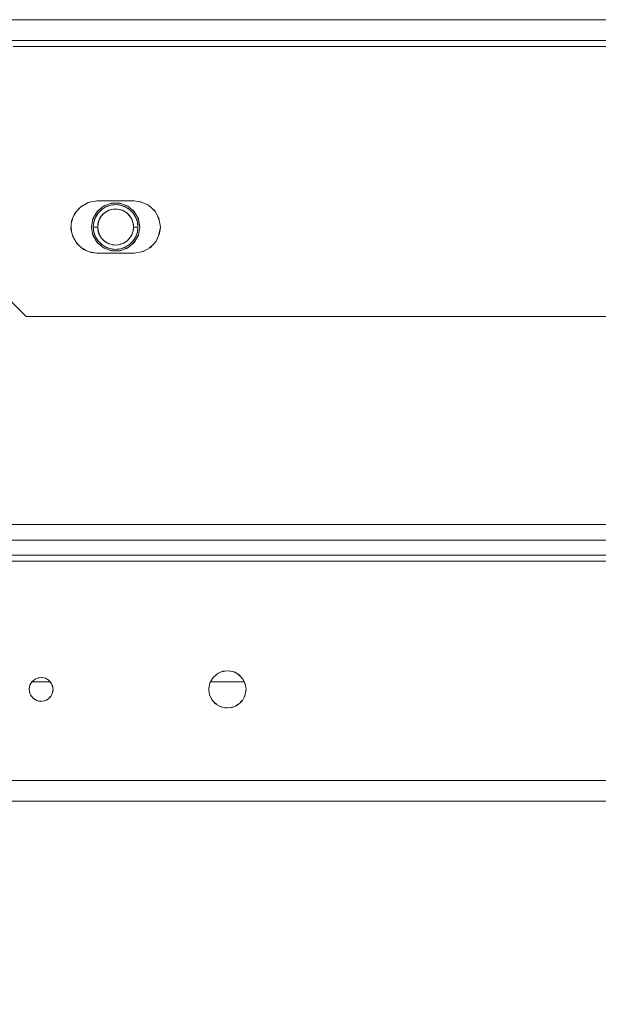
# Model space of a CAD drawing. Units: millimetres. Extents: x -2159 to 2041, y -1366 to 1604.
# Drawn here: x 290 to 368, y -640 to -508 of the extents above; entities that cross this region are included whole.
import ezdxf

# ---------------------------------------------------------------- set-up
doc = ezdxf.new("R2010")
doc.units = ezdxf.units.MM
doc.header["$LTSCALE"] = 10
doc.header["$PDMODE"] = 1
doc.header["$PDSIZE"] = -2
doc.layers.get('0').update_dxf_attribs({"lineweight": 18})
doc.layers.add('Geen', color=7, linetype='Continuous', lineweight=9)
doc.layers.add('Maatlijnen', color=7, linetype='Continuous', lineweight=9)
doc.styles.add('Century Gothic', font='Century Gothic')
doc.dimstyles.new('iFiRE', dxfattribs={"dimtxt": 35.401801, "dimasz": 39.997559, "dimexe": 10, "dimexo": 0, "dimgap": 5, "dimtad": 1, "dimdec": 0, "dimtxsty": 'Century Gothic', "dimblk": 'VW_FILLEDARROW', "dimblk1": 'VW_FILLEDARROW', "dimblk2": 'VW_FILLEDARROW', "dimcen": 0, "dimazin": 0, "dimtfac": 1, "dimtdec": 0, "dimtix": 1, "dimtmove": 0, "dimatfit": 0, "dimldrblk": 'VW_FILLEDARROW-1', "dimfxl": 1, "dimfrac": 2, "dimtolj": 1, "dimarcsym": 0})

# ---------------------------------------------------------------- blocks, each defined once
blk = doc.blocks.new('Groep-4-1')
at = {"layer": 'Geen', "color": 7, "linetype": 'Continuous', "lineweight": 9}
for p, q in [((205.57, -507.68), (551.97, -507.68)), ((204.87, -510.48), (552.67, -510.48)), ((289.02, -511.28), (468.52, -511.28)), ((300.27, -531.98), (299.07, -532.19)), ((300.27, -531.98), (305.27, -531.98)), ((306.29, -532.16), (305.27, -531.98)), ((305.27, -531.98), (306.12, -532.08)), ((298.08, -532.75), (297.31, -533.61)), ((297.85, -533), (298.29, -532.63)), ((299.07, -532.19), (298.08, -532.75)), ((298.8, -532.34), (299.26, -532.16)), ((300.49, -533.22), (300.14, -533.64)), ((300.47, -533.23), (300.16, -533.6)), ((300.26, -533.42), (300.54, -533.17)), ((301.14, -532.66), (300.28, -533.39)), ((300.42, -533.61), (300.9, -533.13)), ((300.8, -533.21), (300.54, -533.49)), ((300.8, -533.21), (300.7, -533.33)), ((300.8, -533.21), (300.89, -533.14)), ((300.8, -533.21), (300.87, -533.16)), ((300.8, -533.21), (300.85, -533.18)), ((300.84, -533.19), (300.83, -533.2)), ((300.87, -533.16), (300.86, -533.16)), ((300.87, -533.16), (300.89, -533.14)), ((300.87, -533.16), (300.87, -533.16)), ((300.87, -533.16), (300.87, -533.16)), ((300.9, -533.13), (301.47, -532.78)), ((300.9, -533.13), (300.94, -533.1)), ((300.94, -533.1), (300.91, -533.13)), ((300.93, -532.85), (301.4, -532.58)), ((300.94, -532.83), (301.32, -532.61)), ((300.96, -533.09), (300.94, -533.1)), ((300.96, -533.09), (301.19, -532.95)), ((301.1, -532.7), (301.44, -532.55)), ((302.2, -532.28), (301.14, -532.66)), ((301.72, -533.31), (301.27, -533.59)), ((301.44, -533.47), (301.66, -533.34)), ((301.47, -532.78), (302.1, -532.55)), ((301.5, -532.76), (301.52, -532.75)), ((301.5, -532.77), (301.52, -532.75)), ((301.62, -532.71), (301.52, -532.75)), ((301.52, -532.75), (301.64, -532.72)), ((301.59, -532.73), (301.6, -532.73)), ((301.62, -532.71), (301.64, -532.7)), ((301.64, -532.7), (301.82, -532.65)), ((301.65, -532.7), (301.66, -532.69)), ((301.66, -532.69), (301.8, -532.66)), ((301.66, -533.34), (301.86, -533.24)), ((302.23, -533.13), (301.72, -533.31)), ((301.86, -533.24), (302.15, -533.15)), ((301.94, -532.38), (302.42, -532.29)), ((301.97, -532.36), (302.21, -532.31)), ((302.1, -532.32), (302.57, -532.28)), ((302.1, -532.55), (302.77, -532.48)), ((302.15, -533.15), (302.45, -533.09)), ((302.2, -532.28), (303.33, -532.28)), ((302.23, -532.54), (302.34, -532.51)), ((302.77, -533.07), (302.23, -533.13)), ((302.24, -532.54), (302.34, -532.51)), ((302.38, -532.5), (302.34, -532.51)), ((302.34, -532.51), (302.5, -532.51)), ((302.38, -532.5), (302.46, -532.5)), ((302.38, -532.52), (302.44, -532.51)), ((302.45, -533.09), (302.77, -533.07)), ((302.46, -532.5), (302.53, -532.49)), ((302.46, -532.5), (302.46, -532.5)), ((302.46, -532.5), (302.54, -532.5)), ((302.53, -532.49), (302.62, -532.49)), ((302.77, -532.48), (303.44, -532.55)), ((302.77, -533.07), (303.01, -533.08)), ((303.3, -533.13), (302.77, -533.07)), ((302.97, -532.28), (303.33, -532.31)), ((303, -532.5), (303.16, -532.5)), ((303.01, -533.08), (303.24, -533.11)), ((303.04, -532.51), (303.19, -532.51)), ((303.11, -532.29), (303.6, -532.38)), ((303.16, -532.5), (303.19, -532.51)), ((303.19, -532.51), (303.29, -532.54)), ((303.19, -532.51), (303.3, -532.54)), ((303.2, -532.28), (303.57, -532.36)), ((303.24, -533.11), (303.47, -533.16)), ((303.81, -533.31), (303.3, -533.13)), ((304.39, -532.66), (303.33, -532.28)), ((303.44, -532.55), (304.07, -532.78)), ((303.47, -533.16), (303.68, -533.24)), ((303.49, -532.57), (303.54, -532.58)), ((303.54, -532.58), (303.65, -532.63)), ((303.57, -532.6), (303.6, -532.61)), ((303.68, -533.24), (303.96, -533.38)), ((303.72, -532.65), (303.89, -532.7)), ((304.27, -533.59), (303.81, -533.31)), ((303.92, -532.71), (303.89, -532.7)), ((303.9, -532.72), (304.01, -532.75)), ((303.92, -532.71), (304.01, -532.75)), ((304.01, -532.75), (304.04, -532.77)), ((304.01, -532.75), (304.04, -532.76)), ((304.07, -532.78), (304.64, -533.13)), ((304.09, -532.55), (304.22, -532.61)), ((304.14, -532.58), (304.61, -532.85)), ((304.18, -532.59), (304.6, -532.83)), ((304.32, -532.93), (304.44, -532.99)), ((304.58, -533.09), (304.34, -532.95)), ((305.26, -533.39), (304.39, -532.66)), ((304.43, -532.99), (304.46, -533.01)), ((304.43, -532.99), (304.47, -533.02)), ((304.44, -532.99), (304.49, -533.04)), ((304.58, -533.09), (304.6, -533.1)), ((304.6, -533.1), (304.63, -533.13)), ((304.64, -533.13), (305.11, -533.61)), ((304.65, -533.14), (304.73, -533.21)), ((304.69, -533.18), (304.73, -533.21)), ((304.73, -533.21), (304.84, -533.33)), ((304.73, -533.21), (304.99, -533.49)), ((304.99, -533.17), (305.07, -533.23)), ((305.05, -533.22), (305.4, -533.64)), ((305.06, -533.22), (305.38, -533.6)), ((307.16, -532.53), (306.12, -532.08)), ((306.79, -532.37), (307.29, -532.65)), ((308.01, -533.31), (307.16, -532.53)), ((307.71, -533.03), (308.1, -533.46)), ((308.01, -533.31), (308.56, -534.29)), ((296.87, -534.63), (296.78, -535.77)), ((296.96, -534.43), (296.85, -534.88)), ((297.31, -533.61), (296.87, -534.63)), ((297.47, -533.43), (297.18, -533.92)), ((299.71, -534.37), (299.52, -535.48)), ((299.86, -534.12), (299.66, -534.65)), ((299.85, -534.14), (299.68, -534.54)), ((300.28, -533.39), (299.71, -534.37)), ((299.73, -534.33), (299.71, -534.37)), ((299.71, -534.37), (299.71, -534.37)), ((299.84, -534.81), (300.07, -534.18)), ((299.89, -534.63), (299.87, -534.75)), ((299.89, -534.63), (299.88, -534.71)), ((299.99, -534.34), (299.89, -534.63)), ((299.96, -534.48), (299.89, -534.63)), ((300, -534.32), (299.99, -534.34)), ((300, -534.32), (300.04, -534.24)), ((300.07, -534.18), (300.42, -533.61)), ((300.24, -533.86), (300.13, -534.07)), ((300.24, -533.86), (300.19, -533.99)), ((300.22, -533.9), (300.2, -533.94)), ((300.23, -533.88), (300.22, -533.9)), ((300.3, -533.81), (300.23, -533.88)), ((300.24, -533.87), (300.23, -533.89)), ((300.23, -533.88), (300.23, -533.88)), ((300.38, -533.66), (300.24, -533.86)), ((300.32, -533.76), (300.24, -533.86)), ((300.38, -533.66), (300.4, -533.64)), ((300.4, -533.64), (300.41, -533.63)), ((300.6, -534.43), (300.42, -534.94)), ((300.44, -534.85), (300.53, -534.56)), ((300.53, -534.56), (300.67, -534.28)), ((300.88, -533.98), (300.6, -534.43)), ((300.67, -534.28), (300.85, -534.02)), ((300.85, -534.02), (301.06, -533.77)), ((301.27, -533.59), (300.88, -533.98)), ((301.06, -533.77), (301.24, -533.62)), ((301.24, -533.62), (301.44, -533.47)), ((303.96, -533.38), (304.22, -533.56)), ((304.22, -533.56), (304.47, -533.77)), ((304.65, -533.98), (304.27, -533.59)), ((304.47, -533.77), (304.63, -533.95)), ((304.63, -533.95), (304.78, -534.15)), ((304.94, -534.43), (304.65, -533.98)), ((304.78, -534.15), (304.86, -534.29)), ((304.86, -534.29), (304.94, -534.43)), ((304.94, -534.43), (305.01, -534.59)), ((305.12, -534.94), (304.94, -534.43)), ((305.01, -534.59), (305.1, -534.88)), ((305.11, -533.61), (305.47, -534.18)), ((305.13, -533.63), (305.14, -533.64)), ((305.15, -533.66), (305.14, -533.64)), ((305.15, -533.66), (305.29, -533.86)), ((305.17, -533.68), (305.17, -533.69)), ((305.17, -533.69), (305.18, -533.7)), ((305.21, -533.76), (305.29, -533.86)), ((305.22, -533.78), (305.24, -533.8)), ((305.82, -534.37), (305.26, -533.39)), ((305.29, -533.86), (305.4, -534.07)), ((305.29, -533.86), (305.35, -533.99)), ((305.47, -534.18), (305.69, -534.81)), ((305.49, -534.24), (305.53, -534.32)), ((305.53, -534.32), (305.54, -534.34)), ((305.54, -534.34), (305.65, -534.63)), ((305.58, -534.48), (305.65, -534.63)), ((305.59, -534.46), (305.62, -534.52)), ((305.62, -534.52), (305.63, -534.58)), ((305.63, -534.6), (305.64, -534.66)), ((305.65, -534.63), (305.66, -534.71)), ((305.65, -534.63), (305.67, -534.75)), ((305.68, -534.12), (305.87, -534.65)), ((305.69, -534.14), (305.85, -534.54)), ((306.02, -535.48), (305.82, -534.37)), ((305.82, -534.37), (305.82, -534.37)), ((305.82, -534.37), (305.82, -534.37)), ((306.02, -535.48), (305.85, -534.54)), ((308.37, -533.96), (308.59, -534.45)), ((308.77, -535.48), (308.56, -534.29)), ((290.77, -547.48), (278.77, -535.48)), ((296.8, -535.48), (296.78, -535.77)), ((296.78, -535.77), (297.01, -536.77)), ((296.8, -535.48), (296.85, -536.08)), ((299.52, -535.48), (299.71, -536.59)), ((299.52, -535.48), (299.68, -536.41)), ((299.77, -535.48), (299.84, -534.81)), ((299.79, -535.1), (299.77, -535.48)), ((299.79, -535.86), (299.77, -535.48)), ((299.84, -536.15), (299.77, -535.48)), ((299.77, -535.48), (300.36, -535.48)), ((299.79, -535.1), (299.8, -535.07)), ((299.79, -535.86), (299.8, -535.88)), ((299.83, -534.9), (299.8, -535.07)), ((299.8, -535.88), (299.83, -536.06)), ((299.84, -534.82), (299.83, -534.93)), ((299.85, -534.81), (299.84, -534.82)), ((300.42, -534.94), (300.36, -535.48)), ((300.36, -535.48), (300.38, -535.16)), ((300.36, -535.48), (300.42, -536.01)), ((300.38, -535.79), (300.36, -535.48)), ((300.38, -535.16), (300.44, -534.85)), ((300.43, -536.08), (300.38, -535.79)), ((300.42, -536.01), (300.6, -536.52)), ((304.94, -536.52), (305.12, -536.01)), ((305.1, -534.88), (305.16, -535.17)), ((305.16, -535.8), (305.1, -536.11)), ((305.18, -535.48), (305.12, -534.94)), ((305.12, -536.01), (305.18, -535.48)), ((305.16, -535.17), (305.18, -535.48)), ((305.18, -535.48), (305.16, -535.8)), ((305.18, -535.48), (305.77, -535.48)), ((305.69, -534.81), (305.77, -535.48)), ((305.77, -535.48), (305.69, -536.15)), ((305.7, -534.9), (305.74, -535.07)), ((305.74, -535.88), (305.7, -536.06)), ((305.74, -535.1), (305.74, -535.07)), ((305.74, -535.1), (305.77, -535.48)), ((305.74, -535.86), (305.77, -535.48)), ((305.74, -535.86), (305.74, -535.88)), ((305.82, -536.59), (306.02, -535.48)), ((308.77, -535.48), (308.59, -536.5)), ((308.77, -535.48), (308.66, -536.33)), ((296.96, -536.53), (297.18, -537.04)), ((297.01, -536.77), (297.59, -537.74)), ((299.66, -536.31), (299.86, -536.84)), ((299.68, -536.42), (299.85, -536.82)), ((299.71, -536.59), (300.28, -537.57)), ((299.71, -536.59), (299.71, -536.59)), ((299.71, -536.59), (299.71, -536.59)), ((300.07, -536.78), (299.84, -536.15)), ((299.87, -536.21), (299.89, -536.32)), ((299.88, -536.25), (299.89, -536.32)), ((299.89, -536.32), (299.96, -536.47)), ((299.89, -536.32), (299.99, -536.62)), ((299.9, -536.3), (299.91, -536.36)), ((299.91, -536.38), (299.92, -536.44)), ((299.92, -536.44), (299.95, -536.5)), ((300, -536.64), (299.99, -536.62)), ((300, -536.64), (300.04, -536.71)), ((300.42, -537.35), (300.07, -536.78)), ((300.13, -536.89), (300.24, -537.1)), ((300.14, -537.32), (300.49, -537.74)), ((300.19, -536.97), (300.24, -537.1)), ((300.24, -537.1), (300.32, -537.19)), ((300.24, -537.1), (300.38, -537.3)), ((300.3, -537.15), (300.31, -537.18)), ((300.36, -537.26), (300.36, -537.27)), ((300.36, -537.27), (300.37, -537.28)), ((300.38, -537.3), (300.4, -537.32)), ((300.4, -537.32), (300.41, -537.33)), ((300.53, -536.37), (300.43, -536.08)), ((300.6, -536.52), (300.53, -536.37)), ((300.6, -536.52), (300.88, -536.98)), ((300.67, -536.67), (300.6, -536.52)), ((300.76, -536.81), (300.67, -536.67)), ((300.9, -537.01), (300.76, -536.81)), ((300.88, -536.98), (301.27, -537.36)), ((301.06, -537.18), (300.9, -537.01)), ((301.31, -537.4), (301.06, -537.18)), ((304.27, -537.36), (304.65, -536.98)), ((304.47, -537.18), (304.3, -537.34)), ((304.69, -536.94), (304.47, -537.18)), ((304.65, -536.98), (304.94, -536.52)), ((304.86, -536.67), (304.69, -536.94)), ((305, -536.4), (304.86, -536.67)), ((305.1, -536.11), (305, -536.4)), ((305.4, -537.32), (305.05, -537.74)), ((305.47, -536.78), (305.11, -537.35)), ((305.14, -537.32), (305.13, -537.33)), ((305.15, -537.3), (305.14, -537.32)), ((305.15, -537.3), (305.29, -537.1)), ((305.29, -537.1), (305.21, -537.19)), ((305.3, -537.08), (305.24, -537.15)), ((305.26, -537.57), (305.82, -536.59)), ((305.4, -536.89), (305.29, -537.1)), ((305.35, -536.97), (305.29, -537.1)), ((305.31, -537.07), (305.29, -537.09)), ((305.3, -537.07), (305.3, -537.08)), ((305.32, -537.06), (305.31, -537.07)), ((305.33, -537.02), (305.32, -537.06)), ((305.69, -536.15), (305.47, -536.78)), ((305.53, -536.64), (305.49, -536.71)), ((305.53, -536.64), (305.54, -536.62)), ((305.54, -536.62), (305.65, -536.32)), ((305.65, -536.32), (305.58, -536.47)), ((305.67, -536.21), (305.65, -536.32)), ((305.66, -536.25), (305.65, -536.32)), ((305.83, -536.43), (305.67, -536.86)), ((305.7, -536.14), (305.69, -536.15)), ((305.85, -536.42), (305.69, -536.82)), ((305.71, -536.03), (305.7, -536.14)), ((305.82, -536.59), (305.8, -536.62)), ((305.82, -536.59), (305.82, -536.59)), ((305.87, -536.31), (305.83, -536.43)), ((308.37, -537), (308.1, -537.5)), ((308.21, -537.37), (308.66, -536.33)), ((297.47, -537.53), (297.85, -537.96)), ((297.59, -537.74), (298.47, -538.48)), ((298.29, -538.33), (298.8, -538.62)), ((298.47, -538.48), (299.48, -538.89)), ((300.16, -537.36), (300.48, -537.74)), ((300.28, -537.57), (301.14, -538.29)), ((300.9, -537.82), (300.42, -537.35)), ((300.47, -537.72), (300.54, -537.79)), ((300.54, -537.47), (300.8, -537.75)), ((300.7, -537.63), (300.8, -537.75)), ((300.8, -537.75), (300.85, -537.77)), ((300.8, -537.75), (300.89, -537.82)), ((301.47, -538.18), (300.9, -537.82)), ((300.91, -537.83), (300.94, -537.86)), ((300.93, -538.11), (301.4, -538.38)), ((300.96, -537.87), (300.94, -537.86)), ((300.94, -538.12), (301.35, -538.37)), ((300.96, -537.87), (301.19, -538.01)), ((301.04, -537.92), (301.09, -537.97)), ((301.11, -537.97), (301.06, -537.94)), ((301.07, -537.95), (301.11, -537.97)), ((301.09, -537.97), (301.22, -538.02)), ((301.14, -538.29), (302.2, -538.68)), ((301.27, -537.36), (301.72, -537.65)), ((301.58, -537.58), (301.31, -537.4)), ((301.32, -538.35), (301.44, -538.4)), ((302.1, -538.4), (301.47, -538.18)), ((301.5, -538.19), (301.52, -538.21)), ((301.5, -538.19), (301.52, -538.21)), ((301.52, -538.21), (301.64, -538.24)), ((301.62, -538.25), (301.52, -538.21)), ((301.85, -537.72), (301.58, -537.58)), ((301.62, -538.25), (301.64, -538.26)), ((301.64, -538.26), (301.82, -538.3)), ((301.72, -537.65), (302.23, -537.83)), ((302.07, -537.79), (301.85, -537.72)), ((301.89, -538.33), (302, -538.38)), ((301.93, -538.35), (301.97, -538.36)), ((301.94, -538.58), (302.42, -538.67)), ((301.97, -538.59), (302.33, -538.68)), ((302, -538.38), (302.04, -538.38)), ((302.3, -537.85), (302.07, -537.79)), ((302.77, -538.48), (302.1, -538.4)), ((302.21, -538.65), (302.57, -538.68)), ((302.23, -537.83), (302.77, -537.89)), ((302.23, -538.42), (302.34, -538.45)), ((302.24, -538.42), (302.34, -538.45)), ((302.53, -537.88), (302.3, -537.85)), ((302.34, -538.45), (302.5, -538.45)), ((302.38, -538.45), (302.34, -538.45)), ((302.38, -538.45), (302.54, -538.45)), ((302.77, -537.89), (302.53, -537.88)), ((302.77, -537.89), (303.3, -537.83)), ((303.09, -537.87), (302.77, -537.89)), ((303.44, -538.4), (302.77, -538.48)), ((302.91, -538.46), (303, -538.47)), ((302.97, -538.68), (303.44, -538.64)), ((303, -538.47), (303.08, -538.45)), ((303, -538.45), (303.08, -538.45)), ((303.04, -538.45), (303.19, -538.45)), ((303.08, -538.45), (303.08, -538.45)), ((303.08, -538.45), (303.16, -538.45)), ((303.39, -537.81), (303.09, -537.87)), ((303.1, -538.45), (303.16, -538.43)), ((303.11, -538.67), (303.6, -538.58)), ((303.16, -538.45), (303.19, -538.45)), ((303.19, -538.45), (303.29, -538.42)), ((303.19, -538.45), (303.3, -538.42)), ((303.3, -537.83), (303.81, -537.65)), ((303.33, -538.68), (304.39, -538.29)), ((303.33, -538.65), (303.57, -538.59)), ((303.67, -537.71), (303.39, -537.81)), ((304.07, -538.18), (303.44, -538.4)), ((303.88, -537.62), (303.67, -537.71)), ((303.89, -538.26), (303.72, -538.3)), ((303.73, -538.3), (303.87, -538.27)), ((303.81, -537.65), (304.27, -537.36)), ((303.87, -538.27), (303.89, -538.26)), ((304.09, -537.49), (303.88, -537.62)), ((303.92, -538.25), (303.89, -538.26)), ((303.9, -538.24), (304.01, -538.21)), ((303.92, -538.25), (304.01, -538.21)), ((303.94, -538.23), (303.94, -538.23)), ((304.01, -538.21), (304.04, -538.19)), ((304.01, -538.21), (304.04, -538.19)), ((304.64, -537.82), (304.07, -538.18)), ((304.3, -537.34), (304.09, -537.49)), ((304.09, -538.4), (304.44, -538.25)), ((304.14, -538.38), (304.61, -538.11)), ((304.22, -538.35), (304.6, -538.12)), ((304.34, -538.01), (304.58, -537.87)), ((304.39, -538.29), (305.26, -537.57)), ((304.58, -537.87), (304.6, -537.86)), ((304.6, -537.86), (304.63, -537.83)), ((304.6, -537.86), (304.63, -537.83)), ((305.11, -537.35), (304.64, -537.82)), ((304.64, -537.82), (304.67, -537.8)), ((304.65, -537.82), (304.73, -537.75)), ((304.73, -537.75), (304.67, -537.8)), ((304.67, -537.8), (304.67, -537.8)), ((304.67, -537.8), (304.67, -537.8)), ((304.69, -537.77), (304.73, -537.75)), ((304.7, -537.76), (304.69, -537.77)), ((304.99, -537.47), (304.73, -537.75)), ((304.84, -537.63), (304.73, -537.75)), ((304.99, -537.79), (305.28, -537.54)), ((305.38, -537.36), (305.07, -537.72)), ((306.29, -538.8), (306.79, -538.58)), ((306.45, -538.77), (307.44, -538.22)), ((307.29, -538.31), (307.71, -537.92)), ((307.44, -538.22), (308.21, -537.37)), ((299.26, -538.8), (300.27, -538.98)), ((300.27, -538.98), (299.48, -538.89)), ((300.27, -538.98), (305.27, -538.98)), ((302.2, -538.68), (303.33, -538.68)), ((305.27, -538.98), (306.45, -538.77)), ((290.77, -547.48), (466.77, -547.48)), ((281.5, -575.38), (377.77, -575.38)), ((260.27, -577.48), (495.27, -577.48)), ((217.77, -579.48), (555.77, -579.48)), ((217.77, -580.28), (555.77, -580.28)), ((316.52, -595.31), (315.84, -595.88)), ((316.37, -595.44), (316.77, -595.2)), ((317.14, -595.05), (316.52, -595.31)), ((316.96, -595.13), (317.42, -595.03)), ((317.92, -594.98), (317.14, -595.05)), ((317.77, -595), (318.12, -595.03)), ((318.66, -595.14), (317.92, -594.98)), ((318.58, -595.13), (318.76, -595.2)), ((319.35, -595.54), (318.66, -595.14)), ((291.53, -596.47), (291.27, -596.89)), ((291.63, -596.38), (291.48, -596.54)), ((291.96, -596.09), (291.53, -596.47)), ((291.54, -596.48), (294, -596.48)), ((291.88, -596.16), (292.08, -596.05)), ((292.37, -595.92), (291.96, -596.09)), ((292.27, -595.97), (292.55, -595.91)), ((292.86, -595.88), (292.37, -595.92)), ((292.77, -595.89), (292.99, -595.91)), ((293.36, -595.99), (292.86, -595.88)), ((293.27, -595.97), (293.46, -596.05)), ((293.78, -596.24), (293.36, -595.99)), ((293.66, -596.16), (293.91, -596.38)), ((294.1, -596.6), (293.78, -596.24)), ((294.05, -596.54), (294.18, -596.75)), ((294.29, -596.98), (294.1, -596.6)), ((315.43, -596.58), (315.27, -597.33)), ((315.84, -595.88), (315.43, -596.58)), ((315.5, -596.47), (315.43, -596.62)), ((315.5, -596.48), (320.04, -596.48)), ((315.99, -595.76), (315.78, -595.99)), ((319.17, -595.44), (319.54, -595.76)), ((319.86, -596.1), (319.35, -595.54)), ((319.76, -595.99), (320.04, -596.47)), ((320.15, -596.7), (319.86, -596.1)), ((320.11, -596.62), (320.2, -597.04)), ((320.27, -597.48), (320.15, -596.7)), ((291.27, -596.89), (291.17, -597.39)), ((291.22, -597.17), (291.17, -597.48)), ((291.17, -597.39), (291.17, -597.48)), ((291.17, -597.48), (291.24, -597.98)), ((291.22, -597.79), (291.26, -598.01)), ((291.24, -597.98), (291.43, -598.36)), ((291.36, -596.75), (291.26, -596.95)), ((294.01, -598.49), (294.26, -598.07)), ((294.27, -598.01), (294.18, -598.21)), ((294.26, -598.07), (294.37, -597.57)), ((294.27, -596.95), (294.32, -597.17)), ((294.37, -597.48), (294.29, -596.98)), ((294.37, -597.48), (294.32, -597.79)), ((294.37, -597.57), (294.37, -597.48)), ((315.33, -597.04), (315.27, -597.48)), ((315.27, -597.33), (315.27, -597.48)), ((315.27, -597.48), (315.39, -598.26)), ((315.33, -597.92), (315.43, -598.33)), ((320.1, -598.37), (320.26, -597.63)), ((320.27, -597.48), (320.2, -597.92)), ((320.26, -597.63), (320.27, -597.48)), ((291.36, -598.21), (291.48, -598.42)), ((291.43, -598.36), (291.75, -598.72)), ((291.63, -598.58), (291.88, -598.79)), ((291.75, -598.72), (292.18, -598.97)), ((292.08, -598.91), (292.27, -598.99)), ((292.18, -598.97), (292.68, -599.08)), ((292.55, -599.05), (292.77, -599.07)), ((292.68, -599.08), (293.16, -599.03)), ((292.99, -599.05), (293.27, -598.99)), ((293.16, -599.03), (293.58, -598.86)), ((293.46, -598.91), (293.66, -598.79)), ((293.58, -598.86), (294.01, -598.49)), ((294.05, -598.42), (293.91, -598.58)), ((315.39, -598.26), (315.68, -598.86)), ((315.5, -598.49), (315.78, -598.97)), ((315.68, -598.86), (316.18, -599.41)), ((315.99, -599.2), (316.37, -599.52)), ((319.02, -599.65), (319.69, -599.08)), ((319.76, -598.97), (319.54, -599.2)), ((319.69, -599.08), (320.1, -598.37)), ((320.11, -598.33), (320.04, -598.49)), ((316.18, -599.41), (316.87, -599.81)), ((316.77, -599.75), (316.96, -599.83)), ((316.87, -599.81), (317.62, -599.97)), ((317.42, -599.93), (317.77, -599.96)), ((317.62, -599.97), (318.4, -599.9)), ((318.12, -599.93), (318.58, -599.83)), ((318.4, -599.9), (319.02, -599.65)), ((318.76, -599.75), (319.17, -599.52)), ((217.77, -609.68), (617.77, -609.68)), ((217.77, -612.48), (584.27, -612.48))]:
    blk.add_line(p, q, dxfattribs=at)
blk = doc.blocks.new('Groep-8-1')
at = {"layer": 'Geen', "color": 7, "linetype": 'Continuous', "lineweight": 9}
for p, q in [((205.57, -507.68), (551.97, -507.68)), ((204.87, -510.48), (552.67, -510.48)), ((289.02, -511.28), (468.52, -511.28)), ((300.27, -531.98), (299.07, -532.19)), ((300.27, -531.98), (305.27, -531.98)), ((306.29, -532.16), (305.27, -531.98)), ((305.27, -531.98), (306.12, -532.08)), ((298.08, -532.75), (297.31, -533.61)), ((297.85, -533), (298.29, -532.63)), ((299.07, -532.19), (298.08, -532.75)), ((298.8, -532.34), (299.26, -532.16)), ((300.49, -533.22), (300.14, -533.64)), ((300.47, -533.23), (300.16, -533.6)), ((300.26, -533.42), (300.54, -533.17)), ((301.14, -532.66), (300.28, -533.39)), ((300.42, -533.61), (300.9, -533.13)), ((300.8, -533.21), (300.54, -533.49)), ((300.8, -533.21), (300.7, -533.33)), ((300.8, -533.21), (300.89, -533.14)), ((300.8, -533.21), (300.87, -533.16)), ((300.8, -533.21), (300.85, -533.18)), ((300.84, -533.19), (300.83, -533.2)), ((300.87, -533.16), (300.86, -533.16)), ((300.87, -533.16), (300.89, -533.14)), ((300.87, -533.16), (300.87, -533.16)), ((300.87, -533.16), (300.87, -533.16)), ((300.9, -533.13), (301.47, -532.78)), ((300.9, -533.13), (300.94, -533.1)), ((300.94, -533.1), (300.91, -533.13)), ((300.93, -532.85), (301.4, -532.58)), ((300.94, -532.83), (301.32, -532.61)), ((300.96, -533.09), (300.94, -533.1)), ((300.96, -533.09), (301.19, -532.95)), ((301.1, -532.7), (301.44, -532.55)), ((302.2, -532.28), (301.14, -532.66)), ((301.72, -533.31), (301.27, -533.59)), ((301.44, -533.47), (301.66, -533.34)), ((301.47, -532.78), (302.1, -532.55)), ((301.5, -532.76), (301.52, -532.75)), ((301.5, -532.77), (301.52, -532.75)), ((301.62, -532.71), (301.52, -532.75)), ((301.52, -532.75), (301.64, -532.72)), ((301.59, -532.73), (301.6, -532.73)), ((301.62, -532.71), (301.64, -532.7)), ((301.64, -532.7), (301.82, -532.65)), ((301.65, -532.7), (301.66, -532.69)), ((301.66, -532.69), (301.8, -532.66)), ((301.66, -533.34), (301.86, -533.24)), ((302.23, -533.13), (301.72, -533.31)), ((301.86, -533.24), (302.15, -533.15)), ((301.94, -532.38), (302.42, -532.29)), ((301.97, -532.36), (302.21, -532.31)), ((302.1, -532.32), (302.57, -532.28)), ((302.1, -532.55), (302.77, -532.48)), ((302.15, -533.15), (302.45, -533.09)), ((302.2, -532.28), (303.33, -532.28)), ((302.23, -532.54), (302.34, -532.51)), ((302.77, -533.07), (302.23, -533.13)), ((302.24, -532.54), (302.34, -532.51)), ((302.38, -532.5), (302.34, -532.51)), ((302.34, -532.51), (302.5, -532.51)), ((302.38, -532.5), (302.46, -532.5)), ((302.38, -532.52), (302.44, -532.51)), ((302.45, -533.09), (302.77, -533.07)), ((302.46, -532.5), (302.53, -532.49)), ((302.46, -532.5), (302.46, -532.5)), ((302.46, -532.5), (302.54, -532.5)), ((302.53, -532.49), (302.62, -532.49)), ((302.77, -532.48), (303.44, -532.55)), ((302.77, -533.07), (303.01, -533.08)), ((303.3, -533.13), (302.77, -533.07)), ((302.97, -532.28), (303.33, -532.31)), ((303, -532.5), (303.16, -532.5)), ((303.01, -533.08), (303.24, -533.11)), ((303.04, -532.51), (303.19, -532.51)), ((303.11, -532.29), (303.6, -532.38)), ((303.16, -532.5), (303.19, -532.51)), ((303.19, -532.51), (303.29, -532.54)), ((303.19, -532.51), (303.3, -532.54)), ((303.2, -532.28), (303.57, -532.36)), ((303.24, -533.11), (303.47, -533.16)), ((303.81, -533.31), (303.3, -533.13)), ((304.39, -532.66), (303.33, -532.28)), ((303.44, -532.55), (304.07, -532.78)), ((303.47, -533.16), (303.68, -533.24)), ((303.49, -532.57), (303.54, -532.58)), ((303.54, -532.58), (303.65, -532.63)), ((303.57, -532.6), (303.6, -532.61)), ((303.68, -533.24), (303.96, -533.38)), ((303.72, -532.65), (303.89, -532.7)), ((304.27, -533.59), (303.81, -533.31)), ((303.92, -532.71), (303.89, -532.7)), ((303.9, -532.72), (304.01, -532.75)), ((303.92, -532.71), (304.01, -532.75)), ((304.01, -532.75), (304.04, -532.77)), ((304.01, -532.75), (304.04, -532.76)), ((304.07, -532.78), (304.64, -533.13)), ((304.09, -532.55), (304.22, -532.61)), ((304.14, -532.58), (304.61, -532.85)), ((304.18, -532.59), (304.6, -532.83)), ((304.32, -532.93), (304.44, -532.99)), ((304.58, -533.09), (304.34, -532.95)), ((305.26, -533.39), (304.39, -532.66)), ((304.43, -532.99), (304.46, -533.01)), ((304.43, -532.99), (304.47, -533.02)), ((304.44, -532.99), (304.49, -533.04)), ((304.58, -533.09), (304.6, -533.1)), ((304.6, -533.1), (304.63, -533.13)), ((304.64, -533.13), (305.11, -533.61)), ((304.65, -533.14), (304.73, -533.21)), ((304.69, -533.18), (304.73, -533.21)), ((304.73, -533.21), (304.84, -533.33)), ((304.73, -533.21), (304.99, -533.49)), ((304.99, -533.17), (305.07, -533.23)), ((305.05, -533.22), (305.4, -533.64)), ((305.06, -533.22), (305.38, -533.6)), ((307.16, -532.53), (306.12, -532.08)), ((306.79, -532.37), (307.29, -532.65)), ((308.01, -533.31), (307.16, -532.53)), ((307.71, -533.03), (308.1, -533.46)), ((308.01, -533.31), (308.56, -534.29)), ((296.87, -534.63), (296.78, -535.77)), ((296.96, -534.43), (296.85, -534.88)), ((297.31, -533.61), (296.87, -534.63)), ((297.47, -533.43), (297.18, -533.92)), ((299.71, -534.37), (299.52, -535.48)), ((299.86, -534.12), (299.66, -534.65)), ((299.85, -534.14), (299.68, -534.54)), ((300.28, -533.39), (299.71, -534.37)), ((299.73, -534.33), (299.71, -534.37)), ((299.71, -534.37), (299.71, -534.37)), ((299.84, -534.81), (300.07, -534.18)), ((299.89, -534.63), (299.87, -534.75)), ((299.89, -534.63), (299.88, -534.71)), ((299.99, -534.34), (299.89, -534.63)), ((299.96, -534.48), (299.89, -534.63)), ((300, -534.32), (299.99, -534.34)), ((300, -534.32), (300.04, -534.24)), ((300.07, -534.18), (300.42, -533.61)), ((300.24, -533.86), (300.13, -534.07)), ((300.24, -533.86), (300.19, -533.99)), ((300.22, -533.9), (300.2, -533.94)), ((300.23, -533.88), (300.22, -533.9)), ((300.3, -533.81), (300.23, -533.88)), ((300.24, -533.87), (300.23, -533.89)), ((300.23, -533.88), (300.23, -533.88)), ((300.38, -533.66), (300.24, -533.86)), ((300.32, -533.76), (300.24, -533.86)), ((300.38, -533.66), (300.4, -533.64)), ((300.4, -533.64), (300.41, -533.63)), ((300.6, -534.43), (300.42, -534.94)), ((300.44, -534.85), (300.53, -534.56)), ((300.53, -534.56), (300.67, -534.28)), ((300.88, -533.98), (300.6, -534.43)), ((300.67, -534.28), (300.85, -534.02)), ((300.85, -534.02), (301.06, -533.77)), ((301.27, -533.59), (300.88, -533.98)), ((301.06, -533.77), (301.24, -533.62)), ((301.24, -533.62), (301.44, -533.47)), ((303.96, -533.38), (304.22, -533.56)), ((304.22, -533.56), (304.47, -533.77)), ((304.65, -533.98), (304.27, -533.59)), ((304.47, -533.77), (304.63, -533.95)), ((304.63, -533.95), (304.78, -534.15)), ((304.94, -534.43), (304.65, -533.98)), ((304.78, -534.15), (304.86, -534.29)), ((304.86, -534.29), (304.94, -534.43)), ((304.94, -534.43), (305.01, -534.59)), ((305.12, -534.94), (304.94, -534.43)), ((305.01, -534.59), (305.1, -534.88)), ((305.11, -533.61), (305.47, -534.18)), ((305.13, -533.63), (305.14, -533.64)), ((305.15, -533.66), (305.14, -533.64)), ((305.15, -533.66), (305.29, -533.86)), ((305.17, -533.68), (305.17, -533.69)), ((305.17, -533.69), (305.18, -533.7)), ((305.21, -533.76), (305.29, -533.86)), ((305.22, -533.78), (305.24, -533.8)), ((305.82, -534.37), (305.26, -533.39)), ((305.29, -533.86), (305.4, -534.07)), ((305.29, -533.86), (305.35, -533.99)), ((305.47, -534.18), (305.69, -534.81)), ((305.49, -534.24), (305.53, -534.32)), ((305.53, -534.32), (305.54, -534.34)), ((305.54, -534.34), (305.65, -534.63)), ((305.58, -534.48), (305.65, -534.63)), ((305.59, -534.46), (305.62, -534.52)), ((305.62, -534.52), (305.63, -534.58)), ((305.63, -534.6), (305.64, -534.66)), ((305.65, -534.63), (305.66, -534.71)), ((305.65, -534.63), (305.67, -534.75)), ((305.68, -534.12), (305.87, -534.65)), ((305.69, -534.14), (305.85, -534.54)), ((306.02, -535.48), (305.82, -534.37)), ((305.82, -534.37), (305.82, -534.37)), ((305.82, -534.37), (305.82, -534.37)), ((306.02, -535.48), (305.85, -534.54)), ((308.37, -533.96), (308.59, -534.45)), ((308.77, -535.48), (308.56, -534.29)), ((290.77, -547.48), (278.77, -535.48)), ((296.8, -535.48), (296.78, -535.77)), ((296.78, -535.77), (297.01, -536.77)), ((296.8, -535.48), (296.85, -536.08)), ((299.52, -535.48), (299.71, -536.59)), ((299.52, -535.48), (299.68, -536.41)), ((299.77, -535.48), (299.84, -534.81)), ((299.79, -535.1), (299.77, -535.48)), ((299.79, -535.86), (299.77, -535.48)), ((299.84, -536.15), (299.77, -535.48)), ((299.77, -535.48), (300.36, -535.48)), ((299.79, -535.1), (299.8, -535.07)), ((299.79, -535.86), (299.8, -535.88)), ((299.83, -534.9), (299.8, -535.07)), ((299.8, -535.88), (299.83, -536.06)), ((299.84, -534.82), (299.83, -534.93)), ((299.85, -534.81), (299.84, -534.82)), ((300.42, -534.94), (300.36, -535.48)), ((300.36, -535.48), (300.38, -535.16)), ((300.36, -535.48), (300.42, -536.01)), ((300.38, -535.79), (300.36, -535.48)), ((300.38, -535.16), (300.44, -534.85)), ((300.43, -536.08), (300.38, -535.79)), ((300.42, -536.01), (300.6, -536.52)), ((304.94, -536.52), (305.12, -536.01)), ((305.1, -534.88), (305.16, -535.17)), ((305.16, -535.8), (305.1, -536.11)), ((305.18, -535.48), (305.12, -534.94)), ((305.12, -536.01), (305.18, -535.48)), ((305.16, -535.17), (305.18, -535.48)), ((305.18, -535.48), (305.16, -535.8)), ((305.18, -535.48), (305.77, -535.48)), ((305.69, -534.81), (305.77, -535.48)), ((305.77, -535.48), (305.69, -536.15)), ((305.7, -534.9), (305.74, -535.07)), ((305.74, -535.88), (305.7, -536.06)), ((305.74, -535.1), (305.74, -535.07)), ((305.74, -535.1), (305.77, -535.48)), ((305.74, -535.86), (305.77, -535.48)), ((305.74, -535.86), (305.74, -535.88)), ((305.82, -536.59), (306.02, -535.48)), ((308.77, -535.48), (308.59, -536.5)), ((308.77, -535.48), (308.66, -536.33)), ((296.96, -536.53), (297.18, -537.04)), ((297.01, -536.77), (297.59, -537.74)), ((299.66, -536.31), (299.86, -536.84)), ((299.68, -536.42), (299.85, -536.82)), ((299.71, -536.59), (300.28, -537.57)), ((299.71, -536.59), (299.71, -536.59)), ((299.71, -536.59), (299.71, -536.59)), ((300.07, -536.78), (299.84, -536.15)), ((299.87, -536.21), (299.89, -536.32)), ((299.88, -536.25), (299.89, -536.32)), ((299.89, -536.32), (299.96, -536.47)), ((299.89, -536.32), (299.99, -536.62)), ((299.9, -536.3), (299.91, -536.36)), ((299.91, -536.38), (299.92, -536.44)), ((299.92, -536.44), (299.95, -536.5)), ((300, -536.64), (299.99, -536.62)), ((300, -536.64), (300.04, -536.71)), ((300.42, -537.35), (300.07, -536.78)), ((300.13, -536.89), (300.24, -537.1)), ((300.14, -537.32), (300.49, -537.74)), ((300.19, -536.97), (300.24, -537.1)), ((300.24, -537.1), (300.32, -537.19)), ((300.24, -537.1), (300.38, -537.3)), ((300.3, -537.15), (300.31, -537.18)), ((300.36, -537.26), (300.36, -537.27)), ((300.36, -537.27), (300.37, -537.28)), ((300.38, -537.3), (300.4, -537.32)), ((300.4, -537.32), (300.41, -537.33)), ((300.53, -536.37), (300.43, -536.08)), ((300.6, -536.52), (300.53, -536.37)), ((300.6, -536.52), (300.88, -536.98)), ((300.67, -536.67), (300.6, -536.52)), ((300.76, -536.81), (300.67, -536.67)), ((300.9, -537.01), (300.76, -536.81)), ((300.88, -536.98), (301.27, -537.36)), ((301.06, -537.18), (300.9, -537.01)), ((301.31, -537.4), (301.06, -537.18)), ((304.27, -537.36), (304.65, -536.98)), ((304.47, -537.18), (304.3, -537.34)), ((304.69, -536.94), (304.47, -537.18)), ((304.65, -536.98), (304.94, -536.52)), ((304.86, -536.67), (304.69, -536.94)), ((305, -536.4), (304.86, -536.67)), ((305.1, -536.11), (305, -536.4)), ((305.4, -537.32), (305.05, -537.74)), ((305.47, -536.78), (305.11, -537.35)), ((305.14, -537.32), (305.13, -537.33)), ((305.15, -537.3), (305.14, -537.32)), ((305.15, -537.3), (305.29, -537.1)), ((305.29, -537.1), (305.21, -537.19)), ((305.3, -537.08), (305.24, -537.15)), ((305.26, -537.57), (305.82, -536.59)), ((305.4, -536.89), (305.29, -537.1)), ((305.35, -536.97), (305.29, -537.1)), ((305.31, -537.07), (305.29, -537.09)), ((305.3, -537.07), (305.3, -537.08)), ((305.32, -537.06), (305.31, -537.07)), ((305.33, -537.02), (305.32, -537.06)), ((305.69, -536.15), (305.47, -536.78)), ((305.53, -536.64), (305.49, -536.71)), ((305.53, -536.64), (305.54, -536.62)), ((305.54, -536.62), (305.65, -536.32)), ((305.65, -536.32), (305.58, -536.47)), ((305.67, -536.21), (305.65, -536.32)), ((305.66, -536.25), (305.65, -536.32)), ((305.83, -536.43), (305.67, -536.86)), ((305.7, -536.14), (305.69, -536.15)), ((305.85, -536.42), (305.69, -536.82)), ((305.71, -536.03), (305.7, -536.14)), ((305.82, -536.59), (305.8, -536.62)), ((305.82, -536.59), (305.82, -536.59)), ((305.87, -536.31), (305.83, -536.43)), ((308.37, -537), (308.1, -537.5)), ((308.21, -537.37), (308.66, -536.33)), ((297.47, -537.53), (297.85, -537.96)), ((297.59, -537.74), (298.47, -538.48)), ((298.29, -538.33), (298.8, -538.62)), ((298.47, -538.48), (299.48, -538.89)), ((300.16, -537.36), (300.48, -537.74)), ((300.28, -537.57), (301.14, -538.29)), ((300.9, -537.82), (300.42, -537.35)), ((300.47, -537.72), (300.54, -537.79)), ((300.54, -537.47), (300.8, -537.75)), ((300.7, -537.63), (300.8, -537.75)), ((300.8, -537.75), (300.85, -537.77)), ((300.8, -537.75), (300.89, -537.82)), ((301.47, -538.18), (300.9, -537.82)), ((300.91, -537.83), (300.94, -537.86)), ((300.93, -538.11), (301.4, -538.38)), ((300.96, -537.87), (300.94, -537.86)), ((300.94, -538.12), (301.35, -538.37)), ((300.96, -537.87), (301.19, -538.01)), ((301.04, -537.92), (301.09, -537.97)), ((301.11, -537.97), (301.06, -537.94)), ((301.07, -537.95), (301.11, -537.97)), ((301.09, -537.97), (301.22, -538.02)), ((301.14, -538.29), (302.2, -538.68)), ((301.27, -537.36), (301.72, -537.65)), ((301.58, -537.58), (301.31, -537.4)), ((301.32, -538.35), (301.44, -538.4)), ((302.1, -538.4), (301.47, -538.18)), ((301.5, -538.19), (301.52, -538.21)), ((301.5, -538.19), (301.52, -538.21)), ((301.52, -538.21), (301.64, -538.24)), ((301.62, -538.25), (301.52, -538.21)), ((301.85, -537.72), (301.58, -537.58)), ((301.62, -538.25), (301.64, -538.26)), ((301.64, -538.26), (301.82, -538.3)), ((301.72, -537.65), (302.23, -537.83)), ((302.07, -537.79), (301.85, -537.72)), ((301.89, -538.33), (302, -538.38)), ((301.93, -538.35), (301.97, -538.36)), ((301.94, -538.58), (302.42, -538.67)), ((301.97, -538.59), (302.33, -538.68)), ((302, -538.38), (302.04, -538.38)), ((302.3, -537.85), (302.07, -537.79)), ((302.77, -538.48), (302.1, -538.4)), ((302.21, -538.65), (302.57, -538.68)), ((302.23, -537.83), (302.77, -537.89)), ((302.23, -538.42), (302.34, -538.45)), ((302.24, -538.42), (302.34, -538.45)), ((302.53, -537.88), (302.3, -537.85)), ((302.34, -538.45), (302.5, -538.45)), ((302.38, -538.45), (302.34, -538.45)), ((302.38, -538.45), (302.54, -538.45)), ((302.77, -537.89), (302.53, -537.88)), ((302.77, -537.89), (303.3, -537.83)), ((303.09, -537.87), (302.77, -537.89)), ((303.44, -538.4), (302.77, -538.48)), ((302.91, -538.46), (303, -538.47)), ((302.97, -538.68), (303.44, -538.64)), ((303, -538.47), (303.08, -538.45)), ((303, -538.45), (303.08, -538.45)), ((303.04, -538.45), (303.19, -538.45)), ((303.08, -538.45), (303.08, -538.45)), ((303.08, -538.45), (303.16, -538.45)), ((303.39, -537.81), (303.09, -537.87)), ((303.1, -538.45), (303.16, -538.43)), ((303.11, -538.67), (303.6, -538.58)), ((303.16, -538.45), (303.19, -538.45)), ((303.19, -538.45), (303.29, -538.42)), ((303.19, -538.45), (303.3, -538.42)), ((303.3, -537.83), (303.81, -537.65)), ((303.33, -538.68), (304.39, -538.29)), ((303.33, -538.65), (303.57, -538.59)), ((303.67, -537.71), (303.39, -537.81)), ((304.07, -538.18), (303.44, -538.4)), ((303.88, -537.62), (303.67, -537.71)), ((303.89, -538.26), (303.72, -538.3)), ((303.73, -538.3), (303.87, -538.27)), ((303.81, -537.65), (304.27, -537.36)), ((303.87, -538.27), (303.89, -538.26)), ((304.09, -537.49), (303.88, -537.62)), ((303.92, -538.25), (303.89, -538.26)), ((303.9, -538.24), (304.01, -538.21)), ((303.92, -538.25), (304.01, -538.21)), ((303.94, -538.23), (303.94, -538.23)), ((304.01, -538.21), (304.04, -538.19)), ((304.01, -538.21), (304.04, -538.19)), ((304.64, -537.82), (304.07, -538.18)), ((304.3, -537.34), (304.09, -537.49)), ((304.09, -538.4), (304.44, -538.25)), ((304.14, -538.38), (304.61, -538.11)), ((304.22, -538.35), (304.6, -538.12)), ((304.34, -538.01), (304.58, -537.87)), ((304.39, -538.29), (305.26, -537.57)), ((304.58, -537.87), (304.6, -537.86)), ((304.6, -537.86), (304.63, -537.83)), ((304.6, -537.86), (304.63, -537.83)), ((305.11, -537.35), (304.64, -537.82)), ((304.64, -537.82), (304.67, -537.8)), ((304.65, -537.82), (304.73, -537.75)), ((304.73, -537.75), (304.67, -537.8)), ((304.67, -537.8), (304.67, -537.8)), ((304.67, -537.8), (304.67, -537.8)), ((304.69, -537.77), (304.73, -537.75)), ((304.7, -537.76), (304.69, -537.77)), ((304.99, -537.47), (304.73, -537.75)), ((304.84, -537.63), (304.73, -537.75)), ((304.99, -537.79), (305.28, -537.54)), ((305.38, -537.36), (305.07, -537.72)), ((306.29, -538.8), (306.79, -538.58)), ((306.45, -538.77), (307.44, -538.22)), ((307.29, -538.31), (307.71, -537.92)), ((307.44, -538.22), (308.21, -537.37)), ((299.26, -538.8), (300.27, -538.98)), ((300.27, -538.98), (299.48, -538.89)), ((300.27, -538.98), (305.27, -538.98)), ((302.2, -538.68), (303.33, -538.68)), ((305.27, -538.98), (306.45, -538.77)), ((290.77, -547.48), (466.77, -547.48)), ((281.5, -575.38), (377.77, -575.38)), ((260.27, -577.48), (495.27, -577.48)), ((217.77, -579.48), (555.77, -579.48)), ((217.77, -580.28), (555.77, -580.28)), ((316.52, -595.31), (315.84, -595.88)), ((316.37, -595.44), (316.77, -595.2)), ((317.14, -595.05), (316.52, -595.31)), ((316.96, -595.13), (317.42, -595.03)), ((317.92, -594.98), (317.14, -595.05)), ((317.77, -595), (318.12, -595.03)), ((318.66, -595.14), (317.92, -594.98)), ((318.58, -595.13), (318.76, -595.2)), ((319.35, -595.54), (318.66, -595.14)), ((291.53, -596.47), (291.27, -596.89)), ((291.63, -596.38), (291.48, -596.54)), ((291.96, -596.09), (291.53, -596.47)), ((291.54, -596.48), (294, -596.48)), ((291.88, -596.16), (292.08, -596.05)), ((292.37, -595.92), (291.96, -596.09)), ((292.27, -595.97), (292.55, -595.91)), ((292.86, -595.88), (292.37, -595.92)), ((292.77, -595.89), (292.99, -595.91)), ((293.36, -595.99), (292.86, -595.88)), ((293.27, -595.97), (293.46, -596.05)), ((293.78, -596.24), (293.36, -595.99)), ((293.66, -596.16), (293.91, -596.38)), ((294.1, -596.6), (293.78, -596.24)), ((294.05, -596.54), (294.18, -596.75)), ((294.29, -596.98), (294.1, -596.6)), ((315.43, -596.58), (315.27, -597.33)), ((315.84, -595.88), (315.43, -596.58)), ((315.5, -596.47), (315.43, -596.62)), ((315.5, -596.48), (320.04, -596.48)), ((315.99, -595.76), (315.78, -595.99)), ((319.17, -595.44), (319.54, -595.76)), ((319.86, -596.1), (319.35, -595.54)), ((319.76, -595.99), (320.04, -596.47)), ((320.15, -596.7), (319.86, -596.1)), ((320.11, -596.62), (320.2, -597.04)), ((320.27, -597.48), (320.15, -596.7)), ((291.27, -596.89), (291.17, -597.39)), ((291.22, -597.17), (291.17, -597.48)), ((291.17, -597.39), (291.17, -597.48)), ((291.17, -597.48), (291.24, -597.98)), ((291.22, -597.79), (291.26, -598.01)), ((291.24, -597.98), (291.43, -598.36)), ((291.36, -596.75), (291.26, -596.95)), ((294.01, -598.49), (294.26, -598.07)), ((294.27, -598.01), (294.18, -598.21)), ((294.26, -598.07), (294.37, -597.57)), ((294.27, -596.95), (294.32, -597.17)), ((294.37, -597.48), (294.29, -596.98)), ((294.37, -597.48), (294.32, -597.79)), ((294.37, -597.57), (294.37, -597.48)), ((315.33, -597.04), (315.27, -597.48)), ((315.27, -597.33), (315.27, -597.48)), ((315.27, -597.48), (315.39, -598.26)), ((315.33, -597.92), (315.43, -598.33)), ((320.1, -598.37), (320.26, -597.63)), ((320.27, -597.48), (320.2, -597.92)), ((320.26, -597.63), (320.27, -597.48)), ((291.36, -598.21), (291.48, -598.42)), ((291.43, -598.36), (291.75, -598.72)), ((291.63, -598.58), (291.88, -598.79)), ((291.75, -598.72), (292.18, -598.97)), ((292.08, -598.91), (292.27, -598.99)), ((292.18, -598.97), (292.68, -599.08)), ((292.55, -599.05), (292.77, -599.07)), ((292.68, -599.08), (293.16, -599.03)), ((292.99, -599.05), (293.27, -598.99)), ((293.16, -599.03), (293.58, -598.86)), ((293.46, -598.91), (293.66, -598.79)), ((293.58, -598.86), (294.01, -598.49)), ((294.05, -598.42), (293.91, -598.58)), ((315.39, -598.26), (315.68, -598.86)), ((315.5, -598.49), (315.78, -598.97)), ((315.68, -598.86), (316.18, -599.41)), ((315.99, -599.2), (316.37, -599.52)), ((319.02, -599.65), (319.69, -599.08)), ((319.76, -598.97), (319.54, -599.2)), ((319.69, -599.08), (320.1, -598.37)), ((320.11, -598.33), (320.04, -598.49)), ((316.18, -599.41), (316.87, -599.81)), ((316.77, -599.75), (316.96, -599.83)), ((316.87, -599.81), (317.62, -599.97)), ((317.42, -599.93), (317.77, -599.96)), ((317.62, -599.97), (318.4, -599.9)), ((318.12, -599.93), (318.58, -599.83)), ((318.4, -599.9), (319.02, -599.65)), ((318.76, -599.75), (319.17, -599.52)), ((217.77, -609.68), (617.77, -609.68)), ((217.77, -612.48), (584.27, -612.48))]:
    blk.add_line(p, q, dxfattribs=at)
blk = doc.blocks.new('VW_FILLEDARROW')
at = {"linetype": 'Continuous', "lineweight": 0}
blk.add_hatch(color=0, dxfattribs=at).paths.add_polyline_path([(-1, 0.0875), (0, 0), (-1, -0.0875)])
at = {"color": 0, "linetype": 'Continuous', "lineweight": 5, "flags": 128}
blk.add_lwpolyline([(-1, 0.0875), (0, 0), (-1, -0.0875)], close=True, dxfattribs=at)
blk = doc.blocks.new('*D40')
at = {"layer": 'Defpoints', "color": 0}
for p in [(118.77, -511.48), (637.77, -583.48), (118.77, -794.68)]:
    blk.add_point(p, dxfattribs=at)
at = {"layer": 'Maatlijnen', "color": 0, "linetype": 'Continuous', "lineweight": -2}
for p, q in [((118.77, -511.48), (118.77, -804.68)), ((637.77, -583.48), (637.77, -804.68)), ((597.77, -794.68), (158.77, -794.68))]:
    blk.add_line(p, q, dxfattribs=at)
at = {"layer": 'Maatlijnen', "color": 0, "lineweight": -2, "xscale": 39.99755859374999, "yscale": 39.99755859374999, "zscale": 39.99755859374999, "rotation": 180}
blk.add_blockref('VW_FILLEDARROW', (118.77, -794.68), dxfattribs=at)
at = {"layer": 'Maatlijnen', "color": 0, "lineweight": -2, "xscale": 39.99755859374999, "yscale": 39.99755859374999, "zscale": 39.99755859374999}
blk.add_blockref('VW_FILLEDARROW', (637.77, -794.68), dxfattribs=at)
at = {"layer": 'Maatlijnen', "color": 0, "lineweight": 9, "insert": (378.27, -771.1), "char_height": 35.402, "attachment_point": 5, "style": 'Century Gothic'}
blk.add_mtext('\\A1;519', dxfattribs=at)
blk = doc.blocks.new('VW_FILLEDARROW-1')
at = {"linetype": 'Continuous', "lineweight": 0}
blk.add_hatch(color=0, dxfattribs=at).paths.add_polyline_path([(-1, 0.0875), (0, 0), (-1, -0.0875)])
at = {"color": 0, "linetype": 'Continuous', "lineweight": 13, "flags": 128}
blk.add_lwpolyline([(-1, 0.0875), (0, 0), (-1, -0.0875)], close=True, dxfattribs=at)
blk = doc.blocks.new('*D43')
at = {"layer": 'Defpoints', "color": 0}
for p in [(267.77, -637.48), (567.77, -637.48), (267.77, -714.11)]:
    blk.add_point(p, dxfattribs=at)
at = {"layer": 'Maatlijnen', "color": 0, "linetype": 'Continuous', "lineweight": -2}
for p, q in [((267.77, -637.48), (267.77, -724.11)), ((567.77, -637.48), (567.77, -724.11)), ((527.77, -714.11), (307.77, -714.11))]:
    blk.add_line(p, q, dxfattribs=at)
at = {"layer": 'Maatlijnen', "color": 0, "lineweight": -2, "xscale": 39.99755859374999, "yscale": 39.99755859374999, "zscale": 39.99755859374999, "rotation": 180}
blk.add_blockref('VW_FILLEDARROW', (267.77, -714.11), dxfattribs=at)
at = {"layer": 'Maatlijnen', "color": 0, "lineweight": -2, "xscale": 39.99755859374999, "yscale": 39.99755859374999, "zscale": 39.99755859374999}
blk.add_blockref('VW_FILLEDARROW', (567.77, -714.11), dxfattribs=at)
at = {"layer": 'Maatlijnen', "color": 0, "lineweight": 9, "insert": (417.77, -690.53), "char_height": 35.402, "attachment_point": 5, "style": 'Century Gothic'}
blk.add_mtext('\\A1;300', dxfattribs=at)

msp = doc.modelspace()

# ---------------------------------------------------------------- block references
at = {"layer": 'Geen', "color": 7}
for name in ['Groep-4-1', 'Groep-8-1']:
    msp.add_blockref(name, (0, 0), dxfattribs=at)

# ---------------------------------------------------------------- dimensions: what is measured, and where the dimension line sits
at = {"layer": 'Maatlijnen', "color": 7, "linetype": 'Continuous', "lineweight": 9}
for base, p1, p2, picture, middle in [((118.77, -794.68), (637.77, -583.48), (118.77, -511.48), '*D40', (378.27, -771.1)), ((267.77, -714.11), (567.77, -637.48), (267.77, -637.48), '*D43', (417.77, -690.53))]:
    dim = msp.add_linear_dim(base=base, p1=p1, p2=p2, dimstyle='iFiRE', override={"dimgap": 5, "dimpost": '<>', "dimtxsty": 'Century Gothic', "dimtmove": 2}, dxfattribs=at)
    dim.commit()
    dim.dimension.update_dxf_attribs({"geometry": picture, "text_midpoint": middle})

doc.saveas('drawing.dxf')
